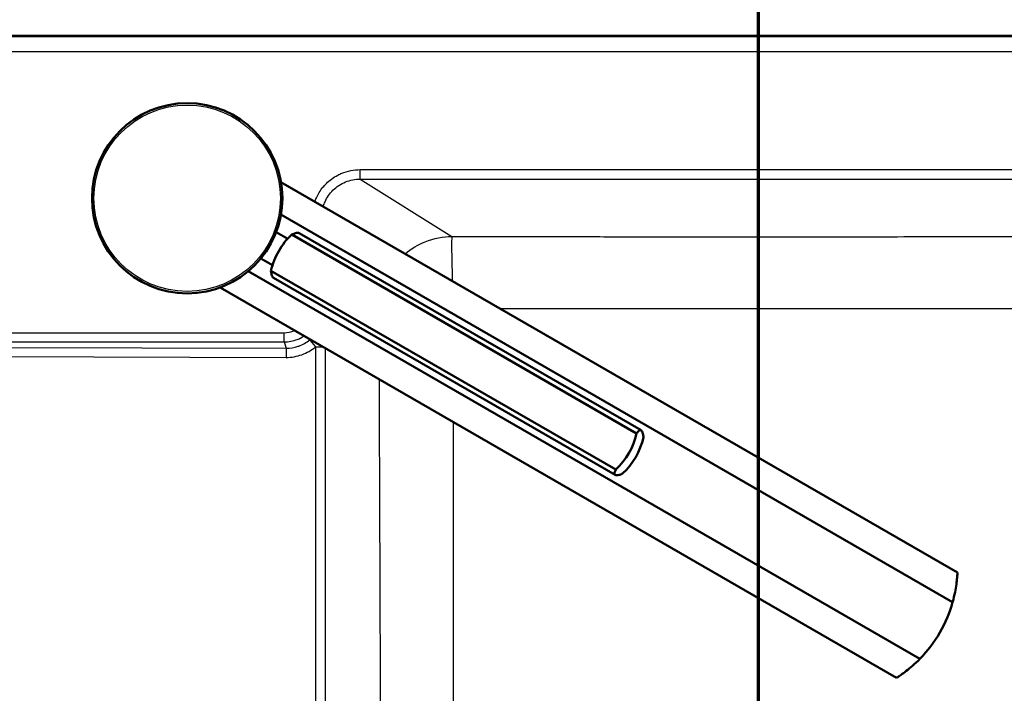
# Paper-space layout 'DF_1' of a CAD drawing. Units: millimetres. Extents: x 0 to 2100, y 0 to 3886.
# Drawn here: x 1001 to 1260, y 3526 to 3703 of the extents above; entities that cross this region are included whole.
import ezdxf

# ---------------------------------------------------------------- set-up
doc = ezdxf.new("R2010")
doc.units = ezdxf.units.MM
doc.header["$LTSCALE"] = 10
for name, color, linetype, lineweight in [('Section View Lines(ISO)', 7, 'Continuous', 70), ('Visible Edges(ISO)', 7, 'Continuous', 50), ('Visible Tangent Edges(ISO)', 7, 'Continuous', 25)]:
    doc.layers.add(name, color=color, linetype=linetype, lineweight=lineweight)

# ---------------------------------------------------------------- blocks, each defined once
blk = doc.blocks.new('2dTransSection1')
at = {"layer": 'Section View Lines(ISO)', "linetype": 'Continuous'}
blk.add_line((119.541, 303.206), (119.541, 388.643), dxfattribs=at)

psp = doc.layouts.new('DF_1')

# ---------------------------------------------------------------- linework, layer by layer
at = {"layer": 'Visible Edges(ISO)'}
for p, q in [((688.41, 3698.8), (1452.41, 3698.8)), ((1069.91, 3660.31), (1247.67, 3557.68)), ((1246.39, 3549.86), (1069.9, 3651.76)), ((1071.7, 3645.42), (1068.65, 3647.18)), ((1163.36, 3594.2), (1072.77, 3646.51)), ((1164.52, 3595.05), (1074.72, 3646.89)), ((1067.7, 3638.49), (1064.65, 3640.25)), ((1061.32, 3636.88), (1237.8, 3534.99)), ((1157.89, 3584.72), (1067.3, 3637.02)), ((1157.73, 3583.3), (1067.94, 3635.14)), ((1053.91, 3632.6), (1231.67, 3529.97))]:
    psp.add_line(p, q, dxfattribs=at)
psp.add_circle((1045.28, 3656.06), 25, dxfattribs=at)
psp.add_arc((1212.71, 3559.39), 35, 315.7966, 344.2034, dxfattribs=at)
for centre, major_axis, start_param, end_param in [((1084.38, 3633.48), (-9, -15.59), 4.403196, 4.712389), ((1084.38, 3633.48), (-9, -15.59), 4.712389, 5.021582), ((1146.28, 3597.74), (9, 15.59), 4.403196, 5.021582), ((1148.07, 3596.71), (-9, -15.59), 1.261603, 1.87999)]:
    psp.add_ellipse(centre, major_axis=major_axis, ratio=0.965926, start_param=start_param, end_param=end_param, dxfattribs=at)
for points, knots in [([(1074.72, 3646.89), (1074.53, 3647), (1074.17, 3647), (1073.43, 3646.8), (1073.11, 3646.67), (1072.77, 3646.51)], [0, 0, 0, 0, 0.2583698, 0.2583698, 0.412375, 0.412375, 0.412375, 0.412375]), ([(1067.3, 3637.02), (1067.32, 3636.65), (1067.37, 3636.31), (1067.56, 3635.56), (1067.74, 3635.25), (1067.94, 3635.14)], [1.6537755, 1.6537755, 1.6537755, 1.6537755, 1.8077807, 1.8077807, 2.0661504, 2.0661504, 2.0661504, 2.0661504]), ([(1163.36, 3594.2), (1163.53, 3594.47), (1163.69, 3594.68), (1164.09, 3595.09), (1164.32, 3595.16), (1164.71, 3594.93), (1164.89, 3594.63), (1165.08, 3593.88), (1165.13, 3593.54), (1165.16, 3593.17)], [1.6537755, 1.6537755, 1.6537755, 1.6537755, 1.8077807, 1.8077807, 2.0661504, 2.0661504, 2.3245202, 2.3245202, 2.4785254, 2.4785254, 2.4785254, 2.4785254]), ([(1159.68, 3583.68), (1159.35, 3583.52), (1159.03, 3583.39), (1158.28, 3583.18), (1157.93, 3583.19), (1157.73, 3583.3), (1157.54, 3583.41), (1157.48, 3583.64), (1157.64, 3584.2), (1157.74, 3584.44), (1157.89, 3584.72)], [-0.412375, -0.412375, -0.412375, -0.412375, -0.2583698, -0.2583698, 0, 0, 0, 0.2583698, 0.2583698, 0.412375, 0.412375, 0.412375, 0.412375]), ([(1246.39, 3549.86), (1246.65, 3550.81), (1246.86, 3551.7), (1247.32, 3553.97), (1247.48, 3555.31), (1247.61, 3556.71), (1247.63, 3557.07), (1247.66, 3557.56), (1247.67, 3557.68), (1247.67, 3557.68)], [-1.630466, -1.630466, -1.630466, -1.630466, -1.289011, -1.289011, -0.644505, -0.644505, -0.322253, -0.322253, 0, 0, 0, 0]), ([(1231.67, 3529.97), (1231.67, 3529.97), (1231.77, 3530.04), (1232.18, 3530.31), (1232.48, 3530.51), (1233.63, 3531.32), (1234.71, 3532.13), (1236.44, 3533.66), (1237.11, 3534.28), (1237.8, 3534.99)], [4.771985, 4.771985, 4.771985, 4.771985, 5.094237, 5.094237, 5.41649, 5.41649, 6.060995, 6.060995, 6.40245, 6.40245, 6.40245, 6.40245])]:
    psp.add_open_spline(points, degree=3, knots=knots, dxfattribs=at)
at = {"layer": 'Visible Tangent Edges(ISO)'}
for p, q in [((1452.41, 3698.5), (688.41, 3698.5)), ((1452.41, 3694.51), (688.41, 3694.51)), ((1090.74, 3661.1), (1090.74, 3663.59)), ((1090.74, 3663.59), (1420.08, 3663.59)), ((1090.74, 3661.1), (1114.82, 3646.02)), ((1090.74, 3661.1), (1420.08, 3661.1)), ((720.57, 3620.71), (1070.76, 3620.71)), ((1070.76, 3618.3), (1070.76, 3620.71)), ((720.57, 3618.3), (1070.76, 3618.3)), ((721.22, 3617.65), (1071.31, 3616.64)), ((1070.76, 3618.3), (1071.31, 3616.64)), ((1079.02, 3617.01), (1079.02, 3280.59)), ((1079.02, 3617.01), (1080.91, 3617.01)), ((1081.49, 3616.68), (1081.49, 3280.59)), ((721.19, 3615.24), (1071.28, 3614.22))]:
    psp.add_line(p, q, dxfattribs=at)
psp.add_circle((1045.28, 3656.06), 24.5, dxfattribs=at)
for centre, major_axis, ratio, start_param, end_param in [((1071.31, 3614.22), (0.01, 2.5), 0.01081, 0.261815, 1.570828), ((1079.05, 3617.01), (-1.6, 1.92), 0.008319, 0.256094, 1.563892)]:
    psp.add_ellipse(centre, major_axis=major_axis, ratio=ratio, start_param=start_param, end_param=end_param, dxfattribs=at)
for points, knots in [([(1078.83, 3655.16), (1078.95, 3655.5), (1079.08, 3655.83), (1079.23, 3656.16), (1079.65, 3657.11), (1080.2, 3658.03), (1080.92, 3658.93), (1081.21, 3659.28), (1081.51, 3659.62), (1081.84, 3659.94), (1082.68, 3660.77), (1083.67, 3661.52), (1084.86, 3662.14), (1085.2, 3662.32), (1085.56, 3662.49), (1085.93, 3662.65), (1087.37, 3663.23), (1089.04, 3663.59), (1090.74, 3663.59)], [0.2564948, 0.2564948, 0.2564948, 0.2564948, 0.319496, 0.319496, 0.319496, 0.5, 0.5, 0.5, 0.5705705, 0.5705705, 0.5705705, 0.75, 0.75, 0.75, 0.8016627, 0.8016627, 0.8016627, 1, 1, 1, 1]), ([(1081.03, 3653.89), (1081.15, 3654.32), (1081.31, 3654.74), (1081.99, 3656.28), (1082.71, 3657.31), (1084.52, 3659.11), (1085.65, 3659.85), (1088.09, 3660.85), (1089.42, 3661.1), (1090.74, 3661.1)], [0.1854614, 0.1854614, 0.1854614, 0.1854614, 0.2695862, 0.2695862, 0.502632, 0.502632, 0.7514894, 0.7514894, 1, 1, 1, 1]), ([(1102.54, 3641.47), (1104.14, 3642.81), (1105.94, 3643.89), (1107.8, 3644.64), (1110.15, 3645.58), (1112.57, 3646), (1114.82, 3646.02)], [0.5515709, 0.5515709, 0.5515709, 0.5515709, 0.75, 0.75, 0.75, 1, 1, 1, 1]), ([(1114.82, 3646.02), (1114.78, 3645.81), (1114.76, 3645.22), (1114.75, 3644.24), (1114.75, 3643.28), (1114.76, 3641.95), (1114.8, 3639.95), (1114.82, 3639.17), (1114.84, 3638.28), (1114.86, 3637.26), (1114.87, 3636.75), (1114.89, 3636.21), (1114.9, 3635.63), (1114.91, 3635.34), (1114.92, 3635.04), (1114.93, 3634.73), (1114.93, 3634.6), (1114.94, 3634.45), (1114.94, 3634.31)], [0, 0, 0, 0, 0.182323, 0.182323, 0.182323, 0.3603641, 0.3603641, 0.3603641, 0.4301821, 0.4301821, 0.4301821, 0.465091, 0.465091, 0.465091, 0.4825455, 0.4825455, 0.4825455, 0.4904483, 0.4904483, 0.4904483, 0.4904483]), ([(1114.82, 3646.02), (1115.08, 3646.02), (1115.35, 3646.02), (1115.62, 3646.02), (1119.31, 3646.01), (1122.96, 3646), (1126.58, 3646), (1128.79, 3645.99), (1130.93, 3645.99), (1133.18, 3645.99), (1137.38, 3645.98), (1141.54, 3645.97), (1145.66, 3645.97), (1147.12, 3645.97), (1148.54, 3645.97), (1150.01, 3645.96), (1150.21, 3645.96), (1150.41, 3645.96), (1150.6, 3645.96), (1153.36, 3645.96), (1156.11, 3645.96), (1158.85, 3645.95), (1161.78, 3645.95), (1164.66, 3645.95), (1167.61, 3645.95), (1173.52, 3645.94), (1179.37, 3645.94), (1185.22, 3645.94), (1185.34, 3645.94), (1185.46, 3645.94), (1185.58, 3645.94), (1194.22, 3645.94), (1202.89, 3645.94), (1211.59, 3645.94), (1214.53, 3645.94), (1217.52, 3645.94), (1220.42, 3645.95), (1220.46, 3645.95), (1220.51, 3645.95), (1220.55, 3645.95), (1224.86, 3645.95), (1229.2, 3645.95), (1233.58, 3645.96), (1235.06, 3645.96), (1236.57, 3645.96), (1238.02, 3645.96), (1242.37, 3645.97), (1246.75, 3645.97), (1251.18, 3645.98), (1252.63, 3645.98), (1254.12, 3645.98), (1255.53, 3645.98), (1255.56, 3645.98), (1255.59, 3645.98), (1255.62, 3645.98), (1259.94, 3645.99), (1264.32, 3646), (1268.76, 3646), (1270.24, 3646.01), (1271.78, 3646.01), (1273.22, 3646.01), (1278.25, 3646.02), (1283.37, 3646.03), (1288.58, 3646.04), (1289.32, 3646.04), (1290.1, 3646.05), (1290.81, 3646.05), (1295.83, 3646.06), (1300.95, 3646.07), (1306.17, 3646.08), (1306.91, 3646.09), (1307.69, 3646.09), (1308.41, 3646.09), (1313.41, 3646.1), (1318.52, 3646.11), (1323.75, 3646.13), (1324.34, 3646.13), (1324.94, 3646.13), (1325.52, 3646.13), (1325.68, 3646.13), (1325.84, 3646.13), (1326, 3646.13), (1331.03, 3646.15), (1336.15, 3646.16), (1341.35, 3646.18), (1342.1, 3646.18), (1342.88, 3646.18), (1343.59, 3646.18), (1348.61, 3646.2), (1353.72, 3646.22), (1358.94, 3646.23), (1359.69, 3646.23), (1360.47, 3646.24), (1361.18, 3646.24), (1366.18, 3646.25), (1371.29, 3646.27), (1376.52, 3646.29), (1377.27, 3646.29), (1378.06, 3646.29), (1378.77, 3646.3), (1384.19, 3646.31), (1389.79, 3646.33), (1395.55, 3646.35), (1395.82, 3646.35), (1396.09, 3646.35), (1396.36, 3646.35)], [0, 0, 0, 0, 0.002798, 0.002798, 0.002798, 0.041554, 0.041554, 0.041554, 0.065172, 0.065172, 0.065172, 0.109375, 0.109375, 0.109375, 0.125, 0.125, 0.125, 0.127074, 0.127074, 0.127074, 0.15625, 0.15625, 0.15625, 0.1875, 0.1875, 0.1875, 0.25, 0.25, 0.25, 0.251297, 0.251297, 0.251297, 0.34375, 0.34375, 0.34375, 0.375, 0.375, 0.375, 0.375487, 0.375487, 0.375487, 0.421875, 0.421875, 0.421875, 0.4375, 0.4375, 0.4375, 0.484375, 0.484375, 0.484375, 0.499695, 0.499695, 0.499695, 0.5, 0.5, 0.5, 0.546875, 0.546875, 0.546875, 0.5625, 0.5625, 0.5625, 0.617188, 0.617188, 0.617188, 0.625, 0.625, 0.625, 0.679688, 0.679688, 0.679688, 0.6875, 0.6875, 0.6875, 0.742188, 0.742188, 0.742188, 0.748292, 0.748292, 0.748292, 0.75, 0.75, 0.75, 0.804688, 0.804688, 0.804688, 0.8125, 0.8125, 0.8125, 0.867188, 0.867188, 0.867188, 0.875, 0.875, 0.875, 0.929688, 0.929688, 0.929688, 0.9375, 0.9375, 0.9375, 0.997189, 0.997189, 0.997189, 1, 1, 1, 1]), ([(1127.52, 3627.05), (1135.13, 3627.05), (1142.73, 3627.05), (1162.07, 3627.06), (1173.79, 3627.06), (1197.25, 3627.06), (1208.98, 3627.06), (1232.43, 3627.06), (1244.15, 3627.05), (1279.32, 3627.05), (1302.74, 3627.04), (1349.56, 3627.06), (1372.95, 3627.09), (1396.33, 3627.12)], [0.0438505, 0.0438505, 0.0438505, 0.0438505, 0.1249642, 0.1249642, 0.2498828, 0.2498828, 0.37479, 0.37479, 0.4997256, 0.4997256, 0.7497571, 0.7497571, 1, 1, 1, 1]), ([(1070.76, 3620.71), (1071.67, 3620.71), (1072.57, 3620.89), (1073.35, 3621.19), (1073.41, 3621.21), (1073.48, 3621.24), (1073.54, 3621.27)], [0, 0, 0, 0, 0.1779118, 0.1779118, 0.1779118, 0.1922101, 0.1922101, 0.1922101, 0.1922101]), ([(1070.76, 3618.3), (1071.94, 3618.31), (1073.11, 3618.52), (1074.84, 3619.18), (1075.44, 3619.49), (1076, 3619.84)], [0, 0, 0, 0, 0.2251464, 0.2251464, 0.3531635, 0.3531635, 0.3531635, 0.3531635]), ([(1071.28, 3614.22), (1072.68, 3614.22), (1075.48, 3614.7), (1077.95, 3616.11), (1079.02, 3617.01)], [0, 0, 0, 0, 0.499988, 1, 1, 1, 1]), ([(1071.31, 3616.64), (1072.36, 3616.63), (1073.41, 3616.78), (1074.48, 3617.15), (1074.52, 3617.17), (1074.56, 3617.18), (1074.6, 3617.2), (1075.64, 3617.57), (1076.63, 3618.13), (1077.5, 3618.86)], [0, 0, 0, 0, 0.5, 0.5, 0.5, 0.5186638, 0.5186638, 0.5186638, 1, 1, 1, 1]), ([(1095.69, 3270.7), (1095.69, 3270.96), (1095.69, 3271.23), (1095.69, 3271.5), (1095.71, 3274.58), (1095.72, 3277.58), (1095.73, 3280.48), (1095.73, 3280.93), (1095.73, 3281.34), (1095.74, 3281.82), (1095.75, 3284.69), (1095.76, 3287.49), (1095.77, 3290.23), (1095.77, 3291.14), (1095.78, 3292), (1095.78, 3292.95), (1095.79, 3295.8), (1095.81, 3298.6), (1095.82, 3301.35), (1095.82, 3302.26), (1095.82, 3303.13), (1095.83, 3304.07), (1095.84, 3307.39), (1095.85, 3310.65), (1095.87, 3313.84), (1095.87, 3314.29), (1095.87, 3314.72), (1095.87, 3315.2), (1095.87, 3315.43), (1095.87, 3315.66), (1095.87, 3315.89), (1095.89, 3319.04), (1095.9, 3322.07), (1095.91, 3324.99), (1095.91, 3325.44), (1095.91, 3325.85), (1095.91, 3326.33), (1095.93, 3329.7), (1095.94, 3332.96), (1095.95, 3336.11), (1095.95, 3336.56), (1095.96, 3336.98), (1095.96, 3337.46), (1095.97, 3340.32), (1095.98, 3343.13), (1095.99, 3345.87), (1095.99, 3346.78), (1095.99, 3347.64), (1096, 3348.59), (1096.01, 3351.92), (1096.02, 3355.17), (1096.03, 3358.36), (1096.03, 3358.81), (1096.04, 3359.23), (1096.04, 3359.72), (1096.04, 3359.9), (1096.04, 3360.08), (1096.04, 3360.27), (1096.05, 3363.47), (1096.06, 3366.55), (1096.07, 3369.51), (1096.07, 3369.96), (1096.07, 3370.37), (1096.07, 3370.85), (1096.09, 3374.22), (1096.1, 3377.48), (1096.1, 3380.63), (1096.11, 3381.08), (1096.11, 3381.5), (1096.11, 3381.98), (1096.11, 3382.13), (1096.11, 3382.28), (1096.11, 3382.43), (1096.12, 3385.15), (1096.13, 3387.8), (1096.13, 3390.39), (1096.14, 3391.31), (1096.14, 3392.16), (1096.14, 3393.11), (1096.15, 3395.97), (1096.15, 3398.77), (1096.16, 3401.52), (1096.16, 3402.43), (1096.17, 3403.3), (1096.17, 3404.25), (1096.17, 3404.36), (1096.17, 3404.47), (1096.17, 3404.58), (1096.17, 3406.35), (1096.18, 3408.05), (1096.18, 3409.81), (1096.18, 3410.75), (1096.18, 3411.69), (1096.18, 3412.62), (1096.19, 3413.54), (1096.19, 3414.43), (1096.19, 3415.38), (1096.2, 3418.23), (1096.2, 3421.03), (1096.2, 3423.78), (1096.2, 3424.76), (1096.21, 3425.7), (1096.21, 3426.7), (1096.21, 3429.66), (1096.21, 3432.6), (1096.22, 3435.51), (1096.22, 3438.31), (1096.22, 3441.18), (1096.22, 3443.99), (1096.22, 3445.6), (1096.22, 3447.2), (1096.22, 3448.8), (1096.22, 3451.52), (1096.22, 3454.26), (1096.22, 3457.04), (1096.22, 3459.43), (1096.22, 3461.76), (1096.21, 3464.12), (1096.21, 3465.81), (1096.21, 3467.49), (1096.21, 3469.21), (1096.21, 3469.78), (1096.21, 3470.34), (1096.21, 3470.89), (1096.21, 3472.18), (1096.2, 3473.46), (1096.2, 3474.76), (1096.2, 3476.28), (1096.2, 3477.82), (1096.19, 3479.38), (1096.19, 3480.32), (1096.19, 3481.29), (1096.19, 3482.21), (1096.19, 3484.04), (1096.18, 3485.95), (1096.18, 3487.78), (1096.18, 3488.69), (1096.18, 3489.61), (1096.17, 3490.54), (1096.17, 3491.35), (1096.17, 3492.2), (1096.17, 3493.01), (1096.17, 3493.12), (1096.17, 3493.23), (1096.17, 3493.35), (1096.16, 3496.06), (1096.15, 3498.82), (1096.15, 3501.64), (1096.15, 3502.58), (1096.14, 3503.58), (1096.14, 3504.48), (1096.13, 3507.63), (1096.12, 3510.86), (1096.11, 3514.18), (1096.11, 3514.5), (1096.11, 3514.84), (1096.11, 3515.16), (1096.11, 3515.31), (1096.11, 3515.47), (1096.11, 3515.61), (1096.1, 3518.74), (1096.09, 3521.97), (1096.08, 3525.31), (1096.08, 3525.78), (1096.08, 3526.3), (1096.07, 3526.74), (1096.06, 3529.84), (1096.05, 3533.06), (1096.04, 3536.43), (1096.04, 3536.72), (1096.04, 3537.03), (1096.04, 3537.33), (1096.04, 3537.51), (1096.04, 3537.7), (1096.04, 3537.87), (1096.03, 3540.59), (1096.02, 3543.35), (1096.01, 3546.17), (1096, 3547.11), (1096, 3548.11), (1096, 3549), (1095.99, 3552.15), (1095.97, 3555.39), (1095.96, 3558.71), (1095.96, 3559.18), (1095.96, 3559.69), (1095.96, 3560.13), (1095.95, 3563.26), (1095.93, 3566.49), (1095.92, 3569.83), (1095.92, 3570.3), (1095.92, 3570.82), (1095.91, 3571.26), (1095.9, 3574.36), (1095.89, 3577.59), (1095.88, 3580.94), (1095.88, 3581.19), (1095.88, 3581.45), (1095.87, 3581.7), (1095.87, 3581.94), (1095.87, 3582.17), (1095.87, 3582.39), (1095.86, 3585.11), (1095.85, 3587.87), (1095.84, 3590.69), (1095.83, 3591.63), (1095.83, 3592.61), (1095.83, 3593.52), (1095.82, 3596.22), (1095.81, 3598.99), (1095.79, 3601.81), (1095.79, 3602.75), (1095.79, 3603.75), (1095.78, 3604.64), (1095.78, 3605.89), (1095.77, 3607.15), (1095.77, 3608.43)], [0, 0, 0, 0, 0.0021784, 0.0021784, 0.0021784, 0.0273437, 0.0273437, 0.0273437, 0.03125, 0.03125, 0.03125, 0.0546875, 0.0546875, 0.0546875, 0.0625, 0.0625, 0.0625, 0.0859375, 0.0859375, 0.0859375, 0.09375, 0.09375, 0.09375, 0.1210937, 0.1210937, 0.1210937, 0.125, 0.125, 0.125, 0.126865, 0.126865, 0.126865, 0.1523437, 0.1523437, 0.1523437, 0.15625, 0.15625, 0.15625, 0.1835937, 0.1835937, 0.1835937, 0.1875, 0.1875, 0.1875, 0.2109375, 0.2109375, 0.2109375, 0.21875, 0.21875, 0.21875, 0.2460938, 0.2460938, 0.2460938, 0.25, 0.25, 0.25, 0.2514766, 0.2514766, 0.2514766, 0.2773438, 0.2773438, 0.2773438, 0.28125, 0.28125, 0.28125, 0.3085938, 0.3085938, 0.3085938, 0.3125, 0.3125, 0.3125, 0.3137426, 0.3137426, 0.3137426, 0.3359375, 0.3359375, 0.3359375, 0.34375, 0.34375, 0.34375, 0.3671875, 0.3671875, 0.3671875, 0.375, 0.375, 0.375, 0.3759272, 0.3759272, 0.3759272, 0.390625, 0.390625, 0.390625, 0.3984375, 0.3984375, 0.3984375, 0.40625, 0.40625, 0.40625, 0.4296875, 0.4296875, 0.4296875, 0.4380015, 0.4380015, 0.4380015, 0.4627261, 0.4627261, 0.4627261, 0.4864535, 0.4864535, 0.4864535, 0.5, 0.5, 0.5, 0.5231418, 0.5231418, 0.5231418, 0.5430673, 0.5430673, 0.5430673, 0.5572927, 0.5572927, 0.5572927, 0.5619836, 0.5619836, 0.5619836, 0.5730116, 0.5730116, 0.5730116, 0.5859375, 0.5859375, 0.5859375, 0.59375, 0.59375, 0.59375, 0.609375, 0.609375, 0.609375, 0.6171875, 0.6171875, 0.6171875, 0.6240439, 0.6240439, 0.6240439, 0.625, 0.625, 0.625, 0.6484375, 0.6484375, 0.6484375, 0.65625, 0.65625, 0.65625, 0.6835938, 0.6835938, 0.6835938, 0.6862187, 0.6862187, 0.6862187, 0.6875, 0.6875, 0.6875, 0.7148438, 0.7148438, 0.7148438, 0.71875, 0.71875, 0.71875, 0.7460938, 0.7460938, 0.7460938, 0.7484835, 0.7484835, 0.7484835, 0.75, 0.75, 0.75, 0.7734375, 0.7734375, 0.7734375, 0.78125, 0.78125, 0.78125, 0.8085938, 0.8085938, 0.8085938, 0.8125, 0.8125, 0.8125, 0.8398438, 0.8398438, 0.8398438, 0.84375, 0.84375, 0.84375, 0.8710938, 0.8710938, 0.8710938, 0.8731027, 0.8731027, 0.8731027, 0.875, 0.875, 0.875, 0.8984375, 0.8984375, 0.8984375, 0.90625, 0.90625, 0.90625, 0.9296875, 0.9296875, 0.9296875, 0.9375, 0.9375, 0.9375, 0.9483617, 0.9483617, 0.9483617, 0.9483617]), ([(1115.19, 3270.54), (1115.22, 3285.36), (1115.27, 3314.98), (1115.28, 3352.04), (1115.23, 3381.74), (1115.18, 3404.05), (1115.12, 3426.4), (1115.09, 3448.8), (1115.12, 3471.19), (1115.18, 3493.54), (1115.23, 3515.85), (1115.28, 3545.55), (1115.27, 3572.65), (1115.25, 3592.32), (1115.24, 3597.19)], [0, 0, 0, 0, 0.1252526, 0.2504176, 0.3129355, 0.3753771, 0.4377255, 0.5, 0.5622745, 0.6246229, 0.6870645, 0.7495824, 0.8747474, 0.9158491, 0.9158491, 0.9158491, 0.9158491])]:
    psp.add_open_spline(points, degree=3, knots=knots, dxfattribs=at)
psp.add_open_spline([(1077.5, 3618.86), (1077.53, 3618.89), (1077.56, 3618.91), (1077.58, 3618.93)], degree=3, dxfattribs=at)

# ---------------------------------------------------------------- block references
at = {"layer": 'Section View Lines(ISO)', "xscale": 10, "yscale": 10, "zscale": 10}
psp.add_blockref('2dTransSection1', (0, 0), dxfattribs=at)

doc.saveas('drawing.dxf')
